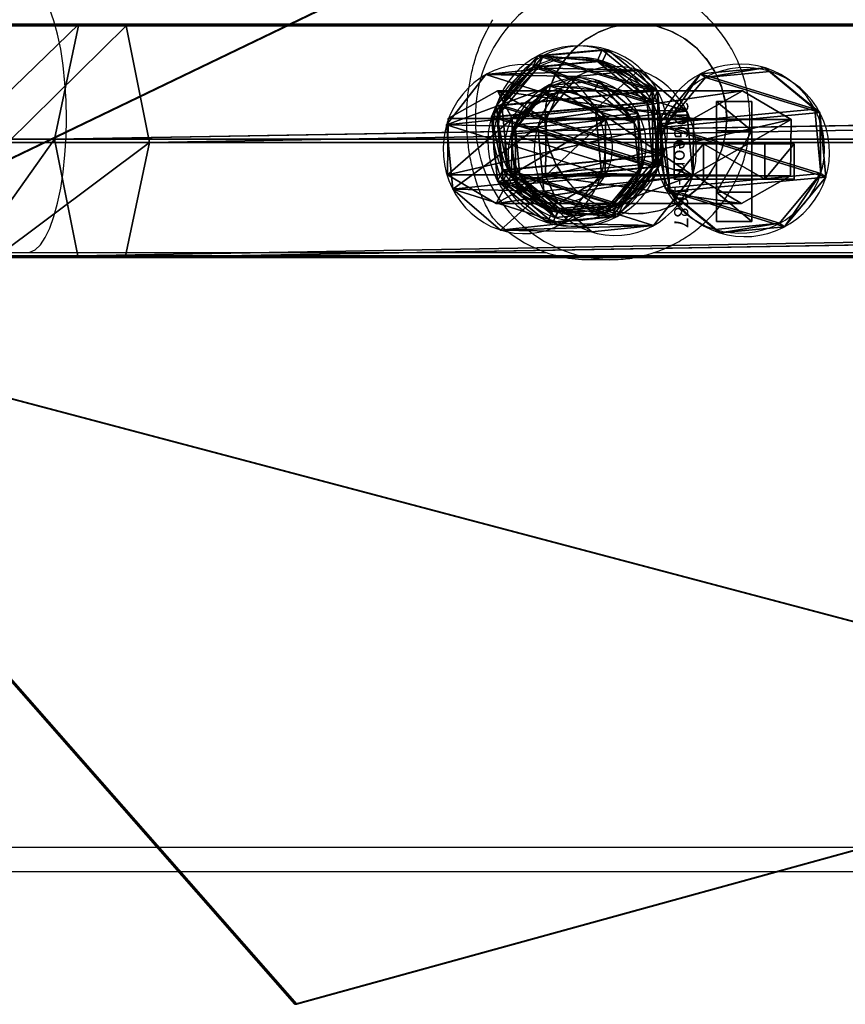
# Model space of a CAD drawing. Units: centimetres. Extents: x -484 to 840, y -429 to 360.
# Drawn here: x 59 to 70, y -178 to -164 of the extents above; entities that cross this region are included whole.
import ezdxf

# ---------------------------------------------------------------- set-up
doc = ezdxf.new("R2010")
doc.units = ezdxf.units.CM
doc.header["$LTSCALE"] = 2.54
doc.layers.get('0').update_dxf_attribs({"true_color": 0xff5454})
doc.layers.add('VP-EQ', color=7, linetype='Continuous', true_color=0x8a3492)

# ---------------------------------------------------------------- blocks, each defined once
blk = doc.blocks.new('Grupuj_67')
at = {"color": 0}
for p, q in [((0.806, 2.299), (0.806, 2.299, 4.5)), ((0.806, 2.299), (0.806, 2.299, 4.5)), ((1.72, 2.206), (1.72, 2.206, 4.5)), ((1.72, 2.206), (1.72, 2.206, 4.5)), ((0.094, 1.72), (0.094, 1.72, 4.5)), ((0.094, 1.72), (0.094, 1.72, 4.5)), ((2.299, 1.493), (2.299, 1.493, 4.5)), ((2.299, 1.493), (2.299, 1.493, 4.5)), ((0, 0.806), (0, 0.806, 4.5)), ((0, 0.806), (0, 0.806, 4.5)), ((2.206, 0.58), (2.206, 0.58, 4.5)), ((2.206, 0.58), (2.206, 0.58, 4.5)), ((0.58, 0.094), (0.58, 0.094, 4.5)), ((0.58, 0.094), (0.58, 0.094, 4.5)), ((1.493, 0), (1.493, 0, 4.5)), ((1.493, 0), (1.493, 0, 4.5))]:
    blk.add_line(p, q, dxfattribs=at)
for centre in [(1.15, 1.15), (1.15, 1.15, 4.5), (1.15, 1.15), (1.15, 1.15, 4.5), (1.15, 1.15), (1.15, 1.15, 4.5), (1.15, 1.15), (1.15, 1.15, 4.5), (1.15, 1.15), (1.15, 1.15, 4.5), (1.15, 1.15), (1.15, 1.15, 4.5), (1.15, 1.15), (1.15, 1.15, 4.5), (1.15, 1.15, 4.5), (1.15, 1.15), (1.15, 1.15), (1.15, 1.15, 4.5)]:
    blk.add_circle(centre, 1.2, dxfattribs=at)
mesh = blk.add_polyface(dxfattribs=at)
corners = [(0.58, 0.094, 4.5), (0.094, 1.72, 4.5), (0, 0.806, 4.5), (0.806, 2.299, 4.5), (1.493, 0, 4.5), (1.72, 2.206, 4.5), (2.206, 0.58, 4.5), (2.299, 1.493, 4.5)]
mesh.append_faces([[corners[k] for k in face] for face in [(0, 1, 2), (5, 6, 7)]], dxfattribs={"vtx0": -1, "color": 0})
mesh.append_faces([[corners[k] for k in face] for face in [(1, 0, 3), (3, 4, 5)]], dxfattribs={"vtx0": -1, "vtx1": -1, "color": 0})
mesh.append_faces([[corners[k] for k in face] for face in [(3, 0, 4), (5, 4, 6)]], dxfattribs={"vtx0": -1, "vtx2": -1, "color": 0})
mesh = blk.add_polyface(dxfattribs=at)
corners = [(0.094, 1.72), (0.58, 0.094), (0, 0.806), (0.806, 2.299), (1.493, 0), (1.72, 2.206), (2.206, 0.58), (2.299, 1.493)]
mesh.append_faces([[corners[k] for k in face] for face in [(0, 1, 2), (6, 5, 7)]], dxfattribs={"vtx0": -1, "color": 0})
mesh.append_faces([[corners[k] for k in face] for face in [(1, 3, 4), (4, 5, 6)]], dxfattribs={"vtx0": -1, "vtx1": -1, "color": 0})
mesh.append_faces([[corners[k] for k in face] for face in [(1, 0, 3), (4, 3, 5)]], dxfattribs={"vtx0": -1, "vtx2": -1, "color": 0})
mesh = blk.add_polyface(dxfattribs=at)
corners = [(0.094, 1.72), (0.806, 2.299, 4.5), (0.806, 2.299), (0.094, 1.72, 4.5)]
mesh.append_faces([[corners[k] for k in face] for face in [(0, 1, 2), (1, 0, 3)]], dxfattribs={"vtx0": -1, "color": 0})
mesh = blk.add_polyface(dxfattribs=at)
corners = [(0.806, 2.299, 4.5), (1.72, 2.206), (0.806, 2.299), (1.72, 2.206, 4.5)]
mesh.append_faces([[corners[k] for k in face] for face in [(0, 1, 2), (1, 0, 3)]], dxfattribs={"vtx0": -1, "color": 0})
mesh = blk.add_polyface(dxfattribs=at)
corners = [(1.72, 2.206), (2.299, 1.493, 4.5), (2.299, 1.493), (1.72, 2.206, 4.5)]
mesh.append_faces([[corners[k] for k in face] for face in [(0, 1, 2), (1, 0, 3)]], dxfattribs={"vtx0": -1, "color": 0})
mesh = blk.add_polyface(dxfattribs=at)
corners = [(0.094, 1.72, 4.5), (0, 0.806), (0, 0.806, 4.5), (0.094, 1.72)]
mesh.append_faces([[corners[k] for k in face] for face in [(0, 1, 2), (1, 0, 3)]], dxfattribs={"vtx0": -1, "color": 0})
mesh = blk.add_polyface(dxfattribs=at)
corners = [(2.206, 0.58), (2.299, 1.493, 4.5), (2.206, 0.58, 4.5), (2.299, 1.493)]
mesh.append_faces([[corners[k] for k in face] for face in [(0, 1, 2), (1, 0, 3)]], dxfattribs={"vtx0": -1, "color": 0})
mesh = blk.add_polyface(dxfattribs=at)
corners = [(0.58, 0.094, 4.5), (0, 0.806), (0.58, 0.094), (0, 0.806, 4.5)]
mesh.append_faces([[corners[k] for k in face] for face in [(0, 1, 2), (1, 0, 3)]], dxfattribs={"vtx0": -1, "color": 0})
mesh = blk.add_polyface(dxfattribs=at)
corners = [(2.206, 0.58, 4.5), (1.493, 0), (2.206, 0.58), (1.493, 0, 4.5)]
mesh.append_faces([[corners[k] for k in face] for face in [(0, 1, 2), (1, 0, 3)]], dxfattribs={"vtx0": -1, "color": 0})
mesh = blk.add_polyface(dxfattribs=at)
corners = [(1.493, 0, 4.5), (0.58, 0.094), (1.493, 0), (0.58, 0.094, 4.5)]
mesh.append_faces([[corners[k] for k in face] for face in [(0, 1, 2), (1, 0, 3)]], dxfattribs={"vtx0": -1, "color": 0})
blk = doc.blocks.new('Komponent_104')
at = {"color": 254, "true_color": 0xe2e2e2}
blk.add_blockref('Grupuj_67', (0, 0), dxfattribs=at)
blk = doc.blocks.new('Grupuj_725')
at = {"color": 0}
for p, q in [((0.723, 1.7), (0, 1.284)), ((0.723, 1.7), (0, 1.284)), ((0.723, 1.7, 0.5), (0, 1.284, 0.5)), ((0.723, 1.7, 0.5), (0, 1.284, 0.5)), ((0.723, 1.7), (1.783, 1.7)), ((0.723, 1.7), (0.723, 1.7, 0.5)), ((0.723, 1.7), (1.783, 1.7)), ((0.723, 1.7), (0.723, 1.7, 0.5)), ((0.723, 1.7, 0.5), (1.783, 1.7, 0.5)), ((0.723, 1.7, 0.5), (1.783, 1.7, 0.5)), ((1.783, 1.7), (2.506, 1.284)), ((1.783, 1.7), (2.506, 1.284)), ((1.783, 1.7), (1.783, 1.7, 0.5)), ((1.783, 1.7, 0.5), (2.506, 1.284, 0.5)), ((1.783, 1.7), (1.783, 1.7, 0.5)), ((1.783, 1.7, 0.5), (2.506, 1.284, 0.5)), ((0, 0.416), (0, 1.284)), ((0, 0.416), (0, 1.284)), ((0, 0.416, 0.5), (0, 1.284, 0.5)), ((0, 1.284), (0, 1.284, 0.5)), ((0, 1.284), (0, 1.284, 0.5)), ((0, 0.416, 0.5), (0, 1.284, 0.5)), ((2.506, 1.284), (2.506, 0.416)), ((2.506, 1.284), (2.506, 1.284, 0.5)), ((2.506, 1.284), (2.506, 0.416)), ((2.506, 1.284), (2.506, 1.284, 0.5)), ((2.506, 1.284, 0.5), (2.506, 0.416, 0.5)), ((2.506, 1.284, 0.5), (2.506, 0.416, 0.5)), ((0.723, 0), (0, 0.416)), ((0.723, 0), (0, 0.416)), ((0.723, 0, 0.5), (0, 0.416, 0.5)), ((0, 0.416), (0, 0.416, 0.5)), ((0, 0.416), (0, 0.416, 0.5)), ((0.723, 0, 0.5), (0, 0.416, 0.5)), ((1.783, 0), (2.506, 0.416)), ((1.783, 0), (2.506, 0.416)), ((1.783, 0, 0.5), (2.506, 0.416, 0.5)), ((1.783, 0, 0.5), (2.506, 0.416, 0.5)), ((2.506, 0.416), (2.506, 0.416, 0.5)), ((2.506, 0.416), (2.506, 0.416, 0.5)), ((1.783, 0), (0.723, 0)), ((0.723, 0), (0.723, 0, 0.5)), ((1.783, 0), (0.723, 0)), ((1.783, 0, 0.5), (0.723, 0, 0.5)), ((0.723, 0), (0.723, 0, 0.5)), ((1.783, 0, 0.5), (0.723, 0, 0.5)), ((1.783, 0), (1.783, 0, 0.5)), ((1.783, 0), (1.783, 0, 0.5))]:
    blk.add_line(p, q, dxfattribs=at)
mesh = blk.add_polyface(dxfattribs=at)
corners = [(0, 1.284), (0.723, 0), (0, 0.416), (0.723, 1.7), (1.783, 1.7), (1.783, 0), (2.506, 1.284), (2.506, 0.416)]
mesh.append_faces([[corners[k] for k in face] for face in [(0, 1, 2), (5, 6, 7)]], dxfattribs={"vtx0": -1, "color": 0})
mesh.append_faces([[corners[k] for k in face] for face in [(1, 4, 5)]], dxfattribs={"vtx0": -1, "vtx1": -1, "color": 0})
mesh.append_faces([[corners[k] for k in face] for face in [(1, 0, 3), (1, 3, 4), (5, 4, 6)]], dxfattribs={"vtx0": -1, "vtx2": -1, "color": 0})
mesh = blk.add_polyface(dxfattribs=at)
corners = [(0, 1.284), (0.723, 1.7, 0.5), (0.723, 1.7), (0, 1.284, 0.5)]
mesh.append_faces([[corners[k] for k in face] for face in [(0, 1, 2), (1, 0, 3)]], dxfattribs={"vtx0": -1, "color": 0})
mesh = blk.add_polyface(dxfattribs=at)
corners = [(0.723, 0, 0.5), (0, 1.284, 0.5), (0, 0.416, 0.5), (0.723, 1.7, 0.5), (1.783, 1.7, 0.5), (1.783, 0, 0.5), (2.506, 1.284, 0.5), (2.506, 0.416, 0.5)]
mesh.append_faces([[corners[k] for k in face] for face in [(0, 1, 2), (6, 5, 7)]], dxfattribs={"vtx0": -1, "color": 0})
mesh.append_faces([[corners[k] for k in face] for face in [(1, 0, 3), (3, 0, 4), (4, 5, 6)]], dxfattribs={"vtx0": -1, "vtx1": -1, "color": 0})
mesh.append_faces([[corners[k] for k in face] for face in [(4, 0, 5)]], dxfattribs={"vtx0": -1, "vtx2": -1, "color": 0})
mesh = blk.add_polyface(dxfattribs=at)
corners = [(0.723, 1.7, 0.5), (1.783, 1.7), (0.723, 1.7), (1.783, 1.7, 0.5)]
mesh.append_faces([[corners[k] for k in face] for face in [(0, 1, 2), (1, 0, 3)]], dxfattribs={"vtx0": -1, "color": 0})
mesh = blk.add_polyface(dxfattribs=at)
corners = [(1.783, 1.7, 0.5), (2.506, 1.284), (1.783, 1.7), (2.506, 1.284, 0.5)]
mesh.append_faces([[corners[k] for k in face] for face in [(0, 1, 2), (1, 0, 3)]], dxfattribs={"vtx0": -1, "color": 0})
mesh = blk.add_polyface(dxfattribs=at)
corners = [(0, 0.416, 0.5), (0, 1.284), (0, 0.416), (0, 1.284, 0.5)]
mesh.append_faces([[corners[k] for k in face] for face in [(0, 1, 2), (1, 0, 3)]], dxfattribs={"vtx0": -1, "color": 0})
mesh = blk.add_polyface(dxfattribs=at)
corners = [(2.506, 1.284), (2.506, 0.416, 0.5), (2.506, 0.416), (2.506, 1.284, 0.5)]
mesh.append_faces([[corners[k] for k in face] for face in [(0, 1, 2), (1, 0, 3)]], dxfattribs={"vtx0": -1, "color": 0})
mesh = blk.add_polyface(dxfattribs=at)
corners = [(0.723, 0), (0, 0.416, 0.5), (0, 0.416), (0.723, 0, 0.5)]
mesh.append_faces([[corners[k] for k in face] for face in [(0, 1, 2), (1, 0, 3)]], dxfattribs={"vtx0": -1, "color": 0})
mesh = blk.add_polyface(dxfattribs=at)
corners = [(2.506, 0.416, 0.5), (1.783, 0), (2.506, 0.416), (1.783, 0, 0.5)]
mesh.append_faces([[corners[k] for k in face] for face in [(0, 1, 2), (1, 0, 3)]], dxfattribs={"vtx0": -1, "color": 0})
mesh = blk.add_polyface(dxfattribs=at)
corners = [(1.783, 0, 0.5), (0.723, 0), (1.783, 0), (0.723, 0, 0.5)]
mesh.append_faces([[corners[k] for k in face] for face in [(0, 1, 2), (1, 0, 3)]], dxfattribs={"vtx0": -1, "color": 0})
blk = doc.blocks.new('3DGeom-1687_Defintion')
at = {"color": 253, "true_color": 0xa5aaae, "xscale": 1332.167535723946, "yscale": 1332.167535723947, "zscale": 1332.167535723946, "rotation": 270.0000000000001}
blk.add_blockref('Grupuj_725', (-1026, 1999, -372), dxfattribs=at)
blk = doc.blocks.new('Grupuj_80')
at = {"color": 0, "extrusion": (1, -1.51656e-15, -3.83504e-17)}
ref = blk.add_blockref('3DGeom-1687_Defintion', (0.93, 8.323, 0.879), dxfattribs=dict(at, xscale=0.0007506563350206286, yscale=0.0007506563350206285, zscale=0.0007506563350206286, rotation=180))
ref.add_attrib('Skp_ComponentInstanceName', '3DGeom-1687', (0, 0), dxfattribs={"height": 0.2})
ref = blk.add_blockref('3DGeom-1687_Defintion', (0.93, 4.885, 0.879), dxfattribs=dict(at, xscale=0.0007506563350206286, yscale=0.0007506563350206285, zscale=0.0007506563350206286, rotation=180))
ref.add_attrib('Skp_ComponentInstanceName', '3DGeom-1687', (0, 0), dxfattribs={"height": 0.2})
ref = blk.add_blockref('3DGeom-1687_Defintion', (0.93, 1.501, 0.879), dxfattribs=dict(at, xscale=0.0007506563350206286, yscale=0.0007506563350206285, zscale=0.0007506563350206286, rotation=180))
ref.add_attrib('Skp_ComponentInstanceName', '3DGeom-1687', (0, 0), dxfattribs={"height": 0.2})
at = {"color": 0, "extrusion": (2.47241e-14, -1, 1.45684e-16)}
ref = blk.add_blockref('3DGeom-1687_Defintion', (0.93, 3.001, -0.821), dxfattribs=dict(at, xscale=0.0007506563350206288, yscale=0.0007506563350206285, zscale=0.0007506563350206288, rotation=180))
ref.add_attrib('Skp_ComponentInstanceName', '3DGeom-1687', (0, 0), dxfattribs={"height": 0.2})
ref = blk.add_blockref('3DGeom-1687_Defintion', (0.93, 6.465, -0.821), dxfattribs=dict(at, xscale=0.0007506563350206288, yscale=0.0007506563350206285, zscale=0.0007506563350206288, rotation=180))
ref.add_attrib('Skp_ComponentInstanceName', '3DGeom-1687', (0, 0), dxfattribs={"height": 0.2})
ref = blk.add_blockref('3DGeom-1687_Defintion', (0.93, 10.165, -0.821), dxfattribs=dict(at, xscale=0.0007506563350206288, yscale=0.0007506563350206285, zscale=0.0007506563350206288, rotation=180))
ref.add_attrib('Skp_ComponentInstanceName', '3DGeom-1687', (0, 0), dxfattribs={"height": 0.2})
blk = doc.blocks.new('Komponent_16')
at = {"color": 0}
blk.add_blockref('Grupuj_80', (0, 0), dxfattribs=at)
blk = doc.blocks.new('Grupuj_79')
at = {"color": 0}
for p, q in [((20.255, 22.563, 0.398), (24.094, 8.634, 0.152)), ((20.255, 22.563, 0.398), (24.094, 8.634, 0.152)), ((24.094, 8.607, 1.652), (20.255, 22.537, 1.898)), ((24.094, 8.607, 1.652), (20.255, 22.537, 1.898)), ((24.094, 8.634, 0.152), (14.29, 0.026)), ((24.094, 8.634, 0.152), (14.29, 0.026)), ((24.094, 8.607, 1.652), (14.29, 0, 1.5)), ((24.094, 8.607, 1.652), (14.29, 0, 1.5))]:
    blk.add_line(p, q, dxfattribs=at)
at = {"color": 28, "true_color": 0x301b02}
blk.add_line((24.094, 8.607, 1.652), (24.094, 8.634, 0.152), dxfattribs=at)
blk.add_line((24.094, 8.607, 1.652), (24.094, 8.634, 0.152), dxfattribs=at)
at = {"color": 0}
mesh = blk.add_polyface(dxfattribs=at)
corners = [(3.429, 22.563, 0.398), (14.29, 0.026), (0, 7.061, 0.124), (20.255, 22.563, 0.398), (24.094, 8.634, 0.152)]
mesh.append_faces([[corners[k] for k in face] for face in [(0, 1, 2), (1, 3, 4)]], dxfattribs={"vtx0": -1, "color": 0})
mesh.append_faces([[corners[k] for k in face] for face in [(1, 0, 3)]], dxfattribs={"vtx0": -1, "vtx2": -1, "color": 0})
mesh = blk.add_polyface(dxfattribs=at)
corners = [(14.29, 0, 1.5), (3.429, 22.537, 1.898), (0, 7.035, 1.624), (20.255, 22.537, 1.898), (24.094, 8.607, 1.652)]
mesh.append_faces([[corners[k] for k in face] for face in [(0, 1, 2), (3, 0, 4)]], dxfattribs={"vtx0": -1, "color": 0})
mesh.append_faces([[corners[k] for k in face] for face in [(1, 0, 3)]], dxfattribs={"vtx0": -1, "vtx1": -1, "color": 0})
at = {"color": 28, "true_color": 0x301b02}
mesh = blk.add_polyface(dxfattribs=at)
corners = [(24.094, 8.634, 0.152), (20.255, 22.537, 1.898), (24.094, 8.607, 1.652), (20.255, 22.563, 0.398)]
mesh.append_faces([[corners[k] for k in face] for face in [(0, 1, 2), (1, 0, 3)]], dxfattribs={"vtx0": -1, "color": 28})
mesh = blk.add_polyface(dxfattribs=at)
corners = [(24.094, 8.634, 0.152), (14.29, 0, 1.5), (14.29, 0.026), (24.094, 8.607, 1.652)]
mesh.append_faces([[corners[k] for k in face] for face in [(0, 1, 2), (1, 0, 3)]], dxfattribs={"vtx0": -1, "color": 28})
mesh = blk.add_polyface(dxfattribs=at)
corners = [(14.29, 0, 1.5), (0, 7.061, 0.124), (14.29, 0.026), (0, 7.035, 1.624)]
mesh.append_faces([[corners[k] for k in face] for face in [(0, 1, 2), (1, 0, 3)]], dxfattribs={"vtx0": -1, "color": 28})
blk = doc.blocks.new('Komponent_15')
at = {"color": 18, "true_color": 0x020202}
blk.add_blockref('Grupuj_79', (0, 0), dxfattribs=at)
blk = doc.blocks.new('Grupuj_78')
at = {"color": 254, "true_color": 0xe2e2e2}
for p, q in [((1.187, 1.872, 0.042), (1.316, 1.816, 3.601)), ((1.187, 1.872, 0.042), (1.316, 1.816, 3.601)), ((0.464, 1.804, 0.067), (0.592, 1.747, 3.626)), ((0.464, 1.804, 0.067), (0.592, 1.747, 3.626)), ((1.747, 1.409, 0.014), (1.875, 1.352, 3.574)), ((1.747, 1.409, 0.014), (1.875, 1.352, 3.574)), ((0, 1.244, 0.074), (0.128, 1.187, 3.634)), ((0, 1.244, 0.074), (0.128, 1.187, 3.634)), ((1.814, 0.685), (1.943, 0.628, 3.56)), ((1.814, 0.685), (1.943, 0.628, 3.56)), ((0.068, 0.52, 0.06), (0.196, 0.464, 3.62)), ((0.068, 0.52, 0.06), (0.196, 0.464, 3.62)), ((0.627, 0.057, 0.033), (0.756, 0, 3.593)), ((0.627, 0.057, 0.033), (0.756, 0, 3.593)), ((1.351, 0.125, 0.008), (1.479, 0.068, 3.568)), ((1.351, 0.125, 0.008), (1.479, 0.068, 3.568))]:
    blk.add_line(p, q, dxfattribs=at)
at = {"color": 0, "extrusion": (-0.036051, 0.015924, -0.999223)}
for centre in [(-1.249, -0.438, -0.055), (-1.249, -0.438, -0.055), (-1.249, -0.438, -0.055), (-1.249, -0.438, -0.055), (-1.249, -0.438, -0.055), (-1.249, -0.438, -0.055), (-1.249, -0.438, -0.055), (-1.249, -0.438, -0.055), (-1.249, -0.438, -3.617), (-1.249, -0.438, -3.617), (-1.249, -0.438, -3.617), (-1.249, -0.438, -3.617), (-1.249, -0.438, -3.617), (-1.249, -0.438, -3.617), (-1.249, -0.438, -3.617), (-1.249, -0.438, -3.617)]:
    blk.add_circle(centre, 0.95, dxfattribs=at)
at = {"color": 254, "true_color": 0xe2e2e2, "extrusion": (-0.036051, 0.015924, -0.999223)}
for centre in [(-1.249, -0.438, -0.055), (-1.249, -0.438, -3.617)]:
    blk.add_circle(centre, 0.95, dxfattribs=at)
at = {"color": 254, "true_color": 0xe2e2e2}
mesh = blk.add_polyface(dxfattribs=at)
corners = [(0.464, 1.804, 0.067), (0.068, 0.52, 0.06), (0, 1.244, 0.074), (0.627, 0.057, 0.033), (1.187, 1.872, 0.042), (1.351, 0.125, 0.008), (1.747, 1.409, 0.014), (1.814, 0.685)]
mesh.append_faces([[corners[k] for k in face] for face in [(0, 1, 2), (5, 6, 7)]], dxfattribs={"vtx0": -1, "color": 254})
mesh.append_faces([[corners[k] for k in face] for face in [(1, 0, 3), (3, 4, 5)]], dxfattribs={"vtx0": -1, "vtx1": -1, "color": 254})
mesh.append_faces([[corners[k] for k in face] for face in [(3, 0, 4), (5, 4, 6)]], dxfattribs={"vtx0": -1, "vtx2": -1, "color": 254})
at = {"color": 0}
mesh = blk.add_polyface(dxfattribs=at)
corners = [(0.464, 1.804, 0.067), (1.316, 1.816, 3.601), (1.187, 1.872, 0.042), (0.592, 1.747, 3.626)]
mesh.append_faces([[corners[k] for k in face] for face in [(0, 1, 2), (1, 0, 3)]], dxfattribs={"vtx0": -1, "color": 0})
mesh = blk.add_polyface(dxfattribs=at)
corners = [(1.187, 1.872, 0.042), (1.875, 1.352, 3.574), (1.747, 1.409, 0.014), (1.316, 1.816, 3.601)]
mesh.append_faces([[corners[k] for k in face] for face in [(0, 1, 2), (1, 0, 3)]], dxfattribs={"vtx0": -1, "color": 0})
mesh = blk.add_polyface(dxfattribs=at)
corners = [(0.592, 1.747, 3.626), (0, 1.244, 0.074), (0.128, 1.187, 3.634), (0.464, 1.804, 0.067)]
mesh.append_faces([[corners[k] for k in face] for face in [(0, 1, 2), (1, 0, 3)]], dxfattribs={"vtx0": -1, "color": 0})
at = {"color": 254, "true_color": 0xe2e2e2}
mesh = blk.add_polyface(dxfattribs=at)
corners = [(0.196, 0.464, 3.62), (0.592, 1.747, 3.626), (0.128, 1.187, 3.634), (0.756, 0, 3.593), (1.316, 1.816, 3.601), (1.479, 0.068, 3.568), (1.875, 1.352, 3.574), (1.943, 0.628, 3.56)]
mesh.append_faces([[corners[k] for k in face] for face in [(0, 1, 2), (6, 5, 7)]], dxfattribs={"vtx0": -1, "color": 254})
mesh.append_faces([[corners[k] for k in face] for face in [(1, 3, 4), (4, 5, 6)]], dxfattribs={"vtx0": -1, "vtx1": -1, "color": 254})
mesh.append_faces([[corners[k] for k in face] for face in [(1, 0, 3), (4, 3, 5)]], dxfattribs={"vtx0": -1, "vtx2": -1, "color": 254})
at = {"color": 0}
mesh = blk.add_polyface(dxfattribs=at)
corners = [(1.814, 0.685), (1.875, 1.352, 3.574), (1.943, 0.628, 3.56), (1.747, 1.409, 0.014)]
mesh.append_faces([[corners[k] for k in face] for face in [(0, 1, 2), (1, 0, 3)]], dxfattribs={"vtx0": -1, "color": 0})
mesh = blk.add_polyface(dxfattribs=at)
corners = [(0.128, 1.187, 3.634), (0.068, 0.52, 0.06), (0.196, 0.464, 3.62), (0, 1.244, 0.074)]
mesh.append_faces([[corners[k] for k in face] for face in [(0, 1, 2), (1, 0, 3)]], dxfattribs={"vtx0": -1, "color": 0})
mesh = blk.add_polyface(dxfattribs=at)
corners = [(1.351, 0.125, 0.008), (1.943, 0.628, 3.56), (1.479, 0.068, 3.568), (1.814, 0.685)]
mesh.append_faces([[corners[k] for k in face] for face in [(0, 1, 2), (1, 0, 3)]], dxfattribs={"vtx0": -1, "color": 0})
mesh = blk.add_polyface(dxfattribs=at)
corners = [(0.756, 0, 3.593), (0.068, 0.52, 0.06), (0.627, 0.057, 0.033), (0.196, 0.464, 3.62)]
mesh.append_faces([[corners[k] for k in face] for face in [(0, 1, 2), (1, 0, 3)]], dxfattribs={"vtx0": -1, "color": 0})
mesh = blk.add_polyface(dxfattribs=at)
corners = [(1.479, 0.068, 3.568), (0.627, 0.057, 0.033), (1.351, 0.125, 0.008), (0.756, 0, 3.593)]
mesh.append_faces([[corners[k] for k in face] for face in [(0, 1, 2), (1, 0, 3)]], dxfattribs={"vtx0": -1, "color": 0})
blk = doc.blocks.new('Komponent_14')
at = {"color": 254, "true_color": 0xe2e2e2}
blk.add_blockref('Grupuj_78', (0, 0), dxfattribs=at)
blk = doc.blocks.new('Grupuj_81')
at = {"color": 0}
for p, q in [((0.407, 4.875, 0.025), (0, 4.186, 0.012)), ((0.407, 4.875, 0.025), (0, 4.186, 0.012)), ((1.206, 4.867, 0.024), (0.407, 4.875, 0.025)), ((0.407, 1.397, 196.884), (0.407, 4.875, 0.025)), ((1.206, 4.867, 0.024), (0.407, 4.875, 0.025)), ((0.407, 1.397, 196.884), (0.407, 4.875, 0.025)), ((1.6, 4.171, 0.012), (1.206, 4.867, 0.024)), ((1.206, 1.389, 196.885), (1.206, 4.867, 0.024)), ((1.6, 4.171, 0.012), (1.206, 4.867, 0.024)), ((1.206, 1.389, 196.885), (1.206, 4.867, 0.024)), ((0, 0.706, 196.981), (0, 4.186, 0.012)), ((0, 4.186, 0.012), (0.393, 3.489, 0)), ((0, 4.186, 0.012), (0.393, 3.489, 0)), ((0, 0.706, 196.981), (0, 4.186, 0.012)), ((1.193, 3.482), (1.6, 4.171, 0.012)), ((1.193, 3.482), (1.6, 4.171, 0.012)), ((1.6, 0.691, 196.983), (1.6, 4.171, 0.012)), ((1.6, 0.691, 196.983), (1.6, 4.171, 0.012)), ((0.393, 0.008, 197.079), (0.393, 3.489, 0)), ((0.393, 3.489, 0), (1.193, 3.482)), ((0.393, 0.008, 197.079), (0.393, 3.489, 0)), ((0.393, 3.489, 0), (1.193, 3.482)), ((1.193, 3.482), (1.193, 0, 197.08)), ((1.193, 3.482), (1.193, 0, 197.08)), ((0.407, 2.241, 199.647), (0.407, 1.397, 196.884)), ((0.407, 2.241, 199.647), (0.407, 1.397, 196.884)), ((1.206, 2.234, 199.649), (1.206, 1.389, 196.885)), ((1.206, 2.234, 199.649), (1.206, 1.389, 196.885)), ((0, 1.582, 199.848), (0, 0.706, 196.981)), ((0, 1.582, 199.848), (0, 0.706, 196.981)), ((1.6, 1.568, 199.853), (1.6, 0.691, 196.983)), ((1.6, 1.568, 199.853), (1.6, 0.691, 196.983)), ((0.407, 1.397, 196.884), (0, 0.706, 196.981)), ((0.407, 1.397, 196.884), (0, 0.706, 196.981)), ((1.206, 1.389, 196.885), (0.407, 1.397, 196.884)), ((1.206, 1.389, 196.885), (0.407, 1.397, 196.884)), ((1.6, 0.691, 196.983), (1.206, 1.389, 196.885)), ((1.6, 0.691, 196.983), (1.206, 1.389, 196.885)), ((0.393, 0.916, 200.052), (0.393, 0.008, 197.079)), ((0.393, 0.916, 200.052), (0.393, 0.008, 197.079)), ((1.193, 0, 197.08), (1.193, 0.909, 200.054)), ((1.193, 0, 197.08), (1.193, 0.909, 200.054)), ((0, 0.706, 196.981), (0.393, 0.008, 197.079)), ((0, 0.706, 196.981), (0.393, 0.008, 197.079)), ((1.193, 0, 197.08), (1.6, 0.691, 196.983)), ((1.193, 0, 197.08), (1.6, 0.691, 196.983)), ((0.393, 0.008, 197.079), (1.193, 0, 197.08)), ((0.393, 0.008, 197.079), (1.193, 0, 197.08))]:
    blk.add_line(p, q, dxfattribs=at)
at = {"color": 0, "extrusion": (6.3209e-14, -0.292169, -0.956367)}
blk.add_circle((0.8, 56.884, -191.591), 0.8, dxfattribs=at)
blk.add_circle((0.8, 56.884, -191.591), 0.8, dxfattribs=at)
blk.add_circle((0.8, 56.884, -191.591), 0.8, dxfattribs=at)
blk.add_circle((0.8, 56.884, -191.591), 0.8, dxfattribs=at)
blk.add_circle((0.8, 56.884, -191.591), 0.8, dxfattribs=at)
blk.add_circle((0.8, 56.884, -191.591), 0.8, dxfattribs=at)
blk.add_circle((0.8, 56.884, -191.591), 0.8, dxfattribs=at)
at = {"color": 0}
mesh = blk.add_polyface(dxfattribs=at)
corners = [(0.407, 4.875, 0.025), (0.393, 3.489, 0), (0, 4.186, 0.012), (1.193, 3.482), (1.206, 4.867, 0.024), (1.6, 4.171, 0.012)]
mesh.append_faces([[corners[k] for k in face] for face in [(0, 1, 2), (3, 4, 5)]], dxfattribs={"vtx0": -1, "color": 0})
mesh.append_faces([[corners[k] for k in face] for face in [(1, 0, 3)]], dxfattribs={"vtx0": -1, "vtx1": -1, "color": 0})
mesh.append_faces([[corners[k] for k in face] for face in [(3, 0, 4)]], dxfattribs={"vtx0": -1, "vtx2": -1, "color": 0})
mesh = blk.add_polyface(dxfattribs=at)
corners = [(0.407, 1.397, 196.884), (0, 4.186, 0.012), (0, 0.706, 196.981), (0.407, 4.875, 0.025)]
mesh.append_faces([[corners[k] for k in face] for face in [(0, 1, 2), (1, 0, 3)]], dxfattribs={"vtx0": -1, "color": 0})
mesh = blk.add_polyface(dxfattribs=at)
corners = [(0.407, 4.875, 0.025), (1.206, 1.389, 196.885), (1.206, 4.867, 0.024), (0.407, 1.397, 196.884)]
mesh.append_faces([[corners[k] for k in face] for face in [(0, 1, 2), (1, 0, 3)]], dxfattribs={"vtx0": -1, "color": 0})
mesh = blk.add_polyface(dxfattribs=at)
corners = [(1.6, 4.171, 0.012), (1.206, 1.389, 196.885), (1.6, 0.691, 196.983), (1.206, 4.867, 0.024)]
mesh.append_faces([[corners[k] for k in face] for face in [(0, 1, 2), (1, 0, 3)]], dxfattribs={"vtx0": -1, "color": 0})
mesh = blk.add_polyface(dxfattribs=at)
corners = [(0, 0.706, 196.981), (0.393, 3.489, 0), (0.393, 0.008, 197.079), (0, 4.186, 0.012)]
mesh.append_faces([[corners[k] for k in face] for face in [(0, 1, 2), (1, 0, 3)]], dxfattribs={"vtx0": -1, "color": 0})
mesh = blk.add_polyface(dxfattribs=at)
corners = [(1.193, 3.482), (1.6, 0.691, 196.983), (1.193, 0, 197.08), (1.6, 4.171, 0.012)]
mesh.append_faces([[corners[k] for k in face] for face in [(0, 1, 2), (1, 0, 3)]], dxfattribs={"vtx0": -1, "color": 0})
mesh = blk.add_polyface(dxfattribs=at)
corners = [(1.193, 0, 197.08), (0.393, 3.489, 0), (1.193, 3.482), (0.393, 0.008, 197.079)]
mesh.append_faces([[corners[k] for k in face] for face in [(0, 1, 2), (1, 0, 3)]], dxfattribs={"vtx0": -1, "color": 0})
mesh = blk.add_polyface(dxfattribs=at)
corners = [(0.393, 0.916, 200.052), (0.407, 2.241, 199.647), (0, 1.582, 199.848), (1.193, 0.909, 200.054), (1.206, 2.234, 199.649), (1.6, 1.568, 199.853)]
mesh.append_faces([[corners[k] for k in face] for face in [(0, 1, 2), (4, 3, 5)]], dxfattribs={"vtx0": -1, "color": 0})
mesh.append_faces([[corners[k] for k in face] for face in [(1, 3, 4)]], dxfattribs={"vtx0": -1, "vtx1": -1, "color": 0})
mesh.append_faces([[corners[k] for k in face] for face in [(1, 0, 3)]], dxfattribs={"vtx0": -1, "vtx2": -1, "color": 0})
mesh = blk.add_polyface(dxfattribs=at)
corners = [(0, 1.582, 199.848), (0.407, 1.397, 196.884), (0, 0.706, 196.981), (0.407, 2.241, 199.647)]
mesh.append_faces([[corners[k] for k in face] for face in [(0, 1, 2), (1, 0, 3)]], dxfattribs={"vtx0": -1, "color": 0})
mesh = blk.add_polyface(dxfattribs=at)
corners = [(0.407, 2.241, 199.647), (1.206, 1.389, 196.885), (0.407, 1.397, 196.884), (1.206, 2.234, 199.649)]
mesh.append_faces([[corners[k] for k in face] for face in [(0, 1, 2), (1, 0, 3)]], dxfattribs={"vtx0": -1, "color": 0})
mesh = blk.add_polyface(dxfattribs=at)
corners = [(1.206, 1.389, 196.885), (1.6, 1.568, 199.853), (1.6, 0.691, 196.983), (1.206, 2.234, 199.649)]
mesh.append_faces([[corners[k] for k in face] for face in [(0, 1, 2), (1, 0, 3)]], dxfattribs={"vtx0": -1, "color": 0})
mesh = blk.add_polyface(dxfattribs=at)
corners = [(0.393, 0.916, 200.052), (0, 0.706, 196.981), (0.393, 0.008, 197.079), (0, 1.582, 199.848)]
mesh.append_faces([[corners[k] for k in face] for face in [(0, 1, 2), (1, 0, 3)]], dxfattribs={"vtx0": -1, "color": 0})
mesh = blk.add_polyface(dxfattribs=at)
corners = [(1.6, 0.691, 196.983), (1.193, 0.909, 200.054), (1.193, 0, 197.08), (1.6, 1.568, 199.853)]
mesh.append_faces([[corners[k] for k in face] for face in [(0, 1, 2), (1, 0, 3)]], dxfattribs={"vtx0": -1, "color": 0})
mesh = blk.add_polyface(dxfattribs=at)
corners = [(1.193, 0, 197.08), (0.393, 0.916, 200.052), (0.393, 0.008, 197.079), (1.193, 0.909, 200.054)]
mesh.append_faces([[corners[k] for k in face] for face in [(0, 1, 2), (1, 0, 3)]], dxfattribs={"vtx0": -1, "color": 0})
blk = doc.blocks.new('Grupuj_119')
at = {"color": 0}
for p, q in [((1.684, 117.185, 4.214), (1.683, 22.391, 33.174)), ((1.684, 117.185, 4.214), (1.683, 22.391, 33.174)), ((3.316, 22.047, 32.251), (1.684, 117.185, 4.214)), ((3.316, 22.047, 32.251), (1.684, 117.185, 4.214)), ((0.026, 116.989, 3.31), (0.025, 22.062, 32.292)), ((0.026, 116.989, 3.31), (0.025, 22.062, 32.292)), ((1.683, 22.391, 33.174), (0.026, 116.989, 3.31)), ((1.683, 22.391, 33.174), (0.026, 116.989, 3.31)), ((3.316, 22.047, 32.251), (3.316, 116.979, 3.268)), ((3.316, 22.047, 32.251), (3.316, 116.979, 3.268)), ((3.291, 116.577, 1.418), (3.291, 21.374, 30.446)), ((3.291, 116.577, 1.418), (3.291, 21.374, 30.446)), ((0, 116.514, 1.483), (0, 21.39, 30.488)), ((0, 116.514, 1.483), (1.633, 21.045, 29.565)), ((0, 116.514, 1.483), (0, 21.39, 30.488)), ((0, 116.514, 1.483), (1.633, 21.045, 29.565)), ((1.633, 116.381, 0.514), (1.633, 21.045, 29.565)), ((1.633, 116.381, 0.514), (1.633, 21.045, 29.565)), ((1.633, 116.381, 0.514), (3.291, 21.374, 30.446)), ((1.633, 116.381, 0.514), (3.291, 21.374, 30.446)), ((1.683, 22.391, 33.174), (0.025, 22.062, 32.292)), ((1.683, 22.391, 33.174), (0.025, 22.062, 32.292)), ((1.683, 22.391, 33.174), (1.683, 20.381, 33.532)), ((3.316, 22.047, 32.251), (1.683, 22.391, 33.174)), ((1.683, 22.391, 33.174), (1.683, 20.381, 33.532)), ((3.316, 22.047, 32.251), (1.683, 22.391, 33.174)), ((0.025, 22.062, 32.292), (0, 21.39, 30.488)), ((0.025, 22.062, 32.292), (0, 21.39, 30.488)), ((0.025, 20.215, 32.622), (0.025, 22.062, 32.292)), ((0.025, 20.215, 32.622), (0.025, 22.062, 32.292)), ((3.291, 21.374, 30.446), (3.316, 22.047, 32.251)), ((3.291, 21.374, 30.446), (3.316, 22.047, 32.251)), ((3.316, 22.047, 32.251), (3.316, 20.207, 32.578)), ((3.316, 22.047, 32.251), (3.316, 20.207, 32.578)), ((0, 21.39, 30.488), (1.633, 21.045, 29.565)), ((0, 21.39, 30.488), (0, 19.876, 30.758)), ((0, 21.39, 30.488), (0, 19.876, 30.758)), ((0, 21.39, 30.488), (1.633, 21.045, 29.565)), ((1.633, 21.045, 29.565), (3.291, 21.374, 30.446)), ((1.633, 21.045, 29.565), (3.291, 21.374, 30.446)), ((3.291, 21.374, 30.446), (3.291, 19.868, 30.714)), ((3.291, 21.374, 30.446), (3.291, 19.868, 30.714)), ((1.633, 21.045, 29.565), (1.633, 19.702, 29.804)), ((1.633, 21.045, 29.565), (1.633, 19.702, 29.804))]:
    blk.add_line(p, q, dxfattribs=at)
mesh = blk.add_polyface(dxfattribs=at)
corners = [(1.684, 117.185, 4.214), (0.026, 116.989, 3.31), (1.683, 22.391, 33.174)]
mesh.append_faces([[corners[k] for k in face] for face in [(0, 1, 2)]], dxfattribs={"color": 0})
mesh = blk.add_polyface(dxfattribs=at)
corners = [(3.316, 22.047, 32.251), (1.684, 117.185, 4.214), (1.683, 22.391, 33.174)]
mesh.append_faces([[corners[k] for k in face] for face in [(0, 1, 2)]], dxfattribs={"color": 0})
mesh = blk.add_polyface(dxfattribs=at)
corners = [(3.316, 116.979, 3.268), (1.684, 117.185, 4.214), (3.316, 22.047, 32.251)]
mesh.append_faces([[corners[k] for k in face] for face in [(0, 1, 2)]], dxfattribs={"color": 0})
mesh = blk.add_polyface(dxfattribs=at)
corners = [(0.025, 22.062, 32.292), (0, 116.514, 1.483), (0, 21.39, 30.488), (0.026, 116.989, 3.31), (0.013, 116.783, 2.364)]
mesh.append_faces([[corners[k] for k in face] for face in [(0, 1, 2), (1, 3, 4)]], dxfattribs={"vtx0": -1, "color": 0})
mesh.append_faces([[corners[k] for k in face] for face in [(1, 0, 3)]], dxfattribs={"vtx0": -1, "vtx2": -1, "color": 0})
mesh = blk.add_polyface(dxfattribs=at)
corners = [(1.683, 22.391, 33.174), (0.026, 116.989, 3.31), (0.025, 22.062, 32.292)]
mesh.append_faces([[corners[k] for k in face] for face in [(0, 1, 2)]], dxfattribs={"color": 0})
mesh = blk.add_polyface(dxfattribs=at)
corners = [(3.291, 116.577, 1.418), (3.316, 22.047, 32.251), (3.291, 21.374, 30.446), (3.316, 116.979, 3.268)]
mesh.append_faces([[corners[k] for k in face] for face in [(0, 1, 2), (1, 0, 3)]], dxfattribs={"vtx0": -1, "color": 0})
mesh = blk.add_polyface(dxfattribs=at)
corners = [(0, 116.586, 1.46), (1.633, 21.045, 29.565), (0, 116.514, 1.483), (1.633, 116.381, 0.514)]
mesh.append_faces([[corners[k] for k in face] for face in [(0, 1, 2), (1, 0, 3)]], dxfattribs={"vtx0": -1, "color": 0})
mesh = blk.add_polyface(dxfattribs=at)
corners = [(3.291, 116.577, 1.418), (3.291, 21.374, 30.446), (1.633, 116.381, 0.514)]
mesh.append_faces([[corners[k] for k in face] for face in [(0, 1, 2)]], dxfattribs={"color": 0})
mesh = blk.add_polyface(dxfattribs=at)
corners = [(1.633, 21.045, 29.565), (0, 21.39, 30.488), (0, 116.514, 1.483)]
mesh.append_faces([[corners[k] for k in face] for face in [(0, 1, 2)]], dxfattribs={"color": 0})
mesh = blk.add_polyface(dxfattribs=at)
corners = [(3.291, 21.374, 30.446), (1.633, 21.045, 29.565), (1.633, 116.381, 0.514)]
mesh.append_faces([[corners[k] for k in face] for face in [(0, 1, 2)]], dxfattribs={"color": 0})
mesh = blk.add_polyface(dxfattribs=at)
corners = [(1.683, 20.381, 33.532), (0.025, 22.062, 32.292), (0.025, 20.215, 32.622), (1.683, 22.391, 33.174)]
mesh.append_faces([[corners[k] for k in face] for face in [(0, 1, 2), (1, 0, 3)]], dxfattribs={"vtx0": -1, "color": 0})
mesh = blk.add_polyface(dxfattribs=at)
corners = [(3.316, 20.207, 32.578), (1.683, 22.391, 33.174), (1.683, 20.381, 33.532), (3.316, 22.047, 32.251)]
mesh.append_faces([[corners[k] for k in face] for face in [(0, 1, 2), (1, 0, 3)]], dxfattribs={"vtx0": -1, "color": 0})
mesh = blk.add_polyface(dxfattribs=at)
corners = [(0.025, 20.215, 32.622), (0, 21.39, 30.488), (0, 19.876, 30.758), (0.025, 22.062, 32.292)]
mesh.append_faces([[corners[k] for k in face] for face in [(0, 1, 2), (1, 0, 3)]], dxfattribs={"vtx0": -1, "color": 0})
mesh = blk.add_polyface(dxfattribs=at)
corners = [(3.291, 21.374, 30.446), (3.316, 20.207, 32.578), (3.291, 19.868, 30.714), (3.316, 22.047, 32.251)]
mesh.append_faces([[corners[k] for k in face] for face in [(0, 1, 2), (1, 0, 3)]], dxfattribs={"vtx0": -1, "color": 0})
mesh = blk.add_polyface(dxfattribs=at)
corners = [(0, 21.39, 30.488), (1.633, 19.702, 29.804), (0, 19.876, 30.758), (1.633, 21.045, 29.565)]
mesh.append_faces([[corners[k] for k in face] for face in [(0, 1, 2), (1, 0, 3)]], dxfattribs={"vtx0": -1, "color": 0})
mesh = blk.add_polyface(dxfattribs=at)
corners = [(1.633, 21.045, 29.565), (3.291, 19.868, 30.714), (1.633, 19.702, 29.804), (3.291, 21.374, 30.446)]
mesh.append_faces([[corners[k] for k in face] for face in [(0, 1, 2), (1, 0, 3)]], dxfattribs={"vtx0": -1, "color": 0})
blk = doc.blocks.new('Grupuj_305')
at = {"color": 0}
blk.add_blockref('Grupuj_119', (0.36, 0.342, 4.138), dxfattribs=at)
blk = doc.blocks.new('Grupuj_85')
at = {"color": 253, "true_color": 0xa8a8a8}
blk.add_blockref('Grupuj_305', (9.819, 0, 183.898), dxfattribs=at)
at = {"color": 0}
for name, p in [('Komponent_15', (0, 16.188, 145.197)), ('Komponent_16', (11.281, 30.177)), ('Grupuj_81', (11.126, 26.962, 13.729)), ('Komponent_14', (10.985, 27.864, 142.335))]:
    blk.add_blockref(name, p, dxfattribs=at)
at = {"color": 0, "extrusion": (0.011059, 0.015924, -0.999812), "zscale": -1, "rotation": 325.6910834541052}
blk.add_blockref('Komponent_104', (6.334, 32.355, -10.125), dxfattribs=at)
at = {"color": 0, "extrusion": (-0.036051, 0.015924, -0.999223), "zscale": -1}
for p, rotation in [((-30.541, 4.932, -138.585), 66.66109389539473), ((-30.471, 5.217, -146.601), 66.66109389539471)]:
    blk.add_blockref('Komponent_104', p, dxfattribs=dict(at, rotation=rotation))
at = {"color": 0, "extrusion": (-0.006034, -0.287486, -0.957766), "zscale": -1, "rotation": 178.9834129767649}
blk.add_blockref('Komponent_104', (12.534, 34.894, -210.855), dxfattribs=at)
blk = doc.blocks.new('144104-1')
at = {"color": 0}
blk.add_blockref('Grupuj_85', (1.918, 0), dxfattribs=at)
blk = doc.blocks.new('Grupuj_12')
at = {"color": 252, "true_color": 0xa48f7a, "rotation": 269.9999999999895}
blk.add_blockref('144104-1', (320.181, 61.76, 30.997), dxfattribs=at)
blk = doc.blocks.new('RC1412_')
at = {"color": 7, "linetype": 'Continuous', "lineweight": 25}
for p, q in [((590.101, 444.987), (593.432, 444.987)), ((593.432, 444.987), (600.8, 444.987)), ((601.397, 444.887), (601.704, 444.887)), ((602.318, 444.987), (627.387, 444.987)), ((592.486, 436.545), (607.805, 436.545)), ((607.811, 436.195), (592.492, 436.195))]:
    blk.add_line(p, q, dxfattribs=at)
at = {"color": 7, "linetype": 'Continuous', "lineweight": 25, "flags": 128}
for points in [[(593.987, 446.887), (593.982, 447.145), (593.966, 447.399), (593.941, 447.644), (593.906, 447.874), (593.862, 448.086), (593.811, 448.275), (593.752, 448.439), (593.687, 448.574), (593.618, 448.677), (593.545, 448.747), (593.47, 448.782), (593.432, 448.787)], [(603.357, 446.887), (603.339, 447.109), (603.287, 447.325), (603.201, 447.529), (603.084, 447.716), (602.94, 447.88), (602.772, 448.017), (602.584, 448.123), (602.382, 448.195), (602.172, 448.232), (601.959, 448.232), (601.749, 448.195), (601.547, 448.123), (601.359, 448.017), (601.191, 447.88), (601.047, 447.716), (600.93, 447.529), (600.844, 447.325), (600.792, 447.109), (600.774, 446.887), (600.792, 446.665), (600.844, 446.448), (600.93, 446.244), (601.047, 446.058), (601.191, 445.894), (601.359, 445.757), (601.547, 445.65), (601.749, 445.578), (601.959, 445.541), (602.172, 445.541), (602.382, 445.578), (602.584, 445.65), (602.772, 445.757), (602.94, 445.894), (603.084, 446.058), (603.201, 446.244), (603.287, 446.448), (603.339, 446.665), (603.357, 446.887)], [(603.297, 446.483), (603.217, 446.276), (603.105, 446.086), (602.965, 445.918), (602.8, 445.777), (602.616, 445.665), (602.416, 445.587), (602.207, 445.545), (601.993, 445.539), (601.782, 445.57), (601.579, 445.636), (601.389, 445.737), (601.217, 445.869), (601.068, 446.029), (600.947, 446.213), (600.856, 446.414), (600.798, 446.629), (600.775, 446.851), (600.787, 447.073), (600.834, 447.291), (600.914, 447.497), (601.026, 447.687), (601.166, 447.855), (601.331, 447.997), (601.515, 448.108), (601.715, 448.186), (601.924, 448.229), (602.138, 448.235), (602.349, 448.204), (602.552, 448.137), (602.742, 448.036), (602.914, 447.904), (603.063, 447.744), (603.184, 447.561), (603.275, 447.359), (603.333, 447.145), (603.356, 446.923), (603.344, 446.7), (603.297, 446.483)], [(593.432, 444.987), (593.47, 444.991), (593.545, 445.027), (593.618, 445.096), (593.687, 445.2), (593.752, 445.335), (593.811, 445.498), (593.862, 445.688), (593.906, 445.9), (593.941, 446.13), (593.966, 446.374), (593.982, 446.628), (593.987, 446.887)]]:
    blk.add_lwpolyline(points, dxfattribs=at)
at = {"color": 7, "linetype": 'Continuous', "lineweight": 25}
for centre, radius, start, end in [((601.748, 446.93), 1.957, 91.2433, 181.2783), ((601.748, 446.843), 1.957, 178.7261, 268.4728), ((601.404, 446.758), 1.871, 223.0573, 269.7751)]:
    blk.add_arc(centre, radius, start, end, dxfattribs=at)
for points, knots in [([(601.696, 444.89), (601.749, 444.89), (601.885, 444.889), (602.103, 444.923), (602.342, 444.988), (602.572, 445.084), (602.788, 445.207), (602.986, 445.356), (603.165, 445.53), (603.321, 445.724), (603.451, 445.937), (603.555, 446.165), (603.63, 446.405), (603.674, 446.653), (603.688, 446.905), (603.67, 447.157), (603.62, 447.406), (603.54, 447.647), (603.43, 447.875), (603.292, 448.089), (603.129, 448.282), (602.943, 448.454), (602.736, 448.6), (602.514, 448.718), (602.278, 448.807), (602.035, 448.863), (601.842, 448.888), (601.732, 448.884), (601.706, 448.883)], [0, 0, 0, 0, 0.02564, 0.065413, 0.105124, 0.144793, 0.184446, 0.224109, 0.263805, 0.303559, 0.343391, 0.383311, 0.423332, 0.463455, 0.503679, 0.543993, 0.584381, 0.624819, 0.665285, 0.705753, 0.746195, 0.786589, 0.82691, 0.867146, 0.907282, 0.947317, 0.987253, 1, 1, 1, 1]), ([(600.037, 445.481), (600.002, 445.539), (599.932, 445.659), (599.839, 445.877), (599.763, 446.111), (599.709, 446.356), (599.676, 446.601), (599.663, 446.856), (599.67, 447.106), (599.697, 447.341), (599.739, 447.562), (599.796, 447.77), (599.891, 448.034), (599.978, 448.189), (600.037, 448.293)], [0, 0, 0, 0, 0.087992, 0.177677, 0.26725, 0.341831, 0.416354, 0.491267, 0.566176, 0.634539, 0.702941, 0.776228, 0.849565, 1, 1, 1, 1])]:
    blk.add_open_spline(points, degree=3, knots=knots, dxfattribs=at)
blk = doc.blocks.new('RC1412_2D')
at = {"layer": 'VP-EQ', "color": 0}
blk.add_blockref('RC1412_', (0, 0), dxfattribs=at)

msp = doc.modelspace()

# ---------------------------------------------------------------- block references
at = {"color": 0}
msp.add_blockref('Grupuj_12', (-282.492, -213.595, -0.672), dxfattribs=at)
at = {"layer": 'VP-EQ', "color": 0}
msp.add_blockref('RC1412_2D', (-534.744, -612.164), dxfattribs=at)

doc.saveas('drawing.dxf')
